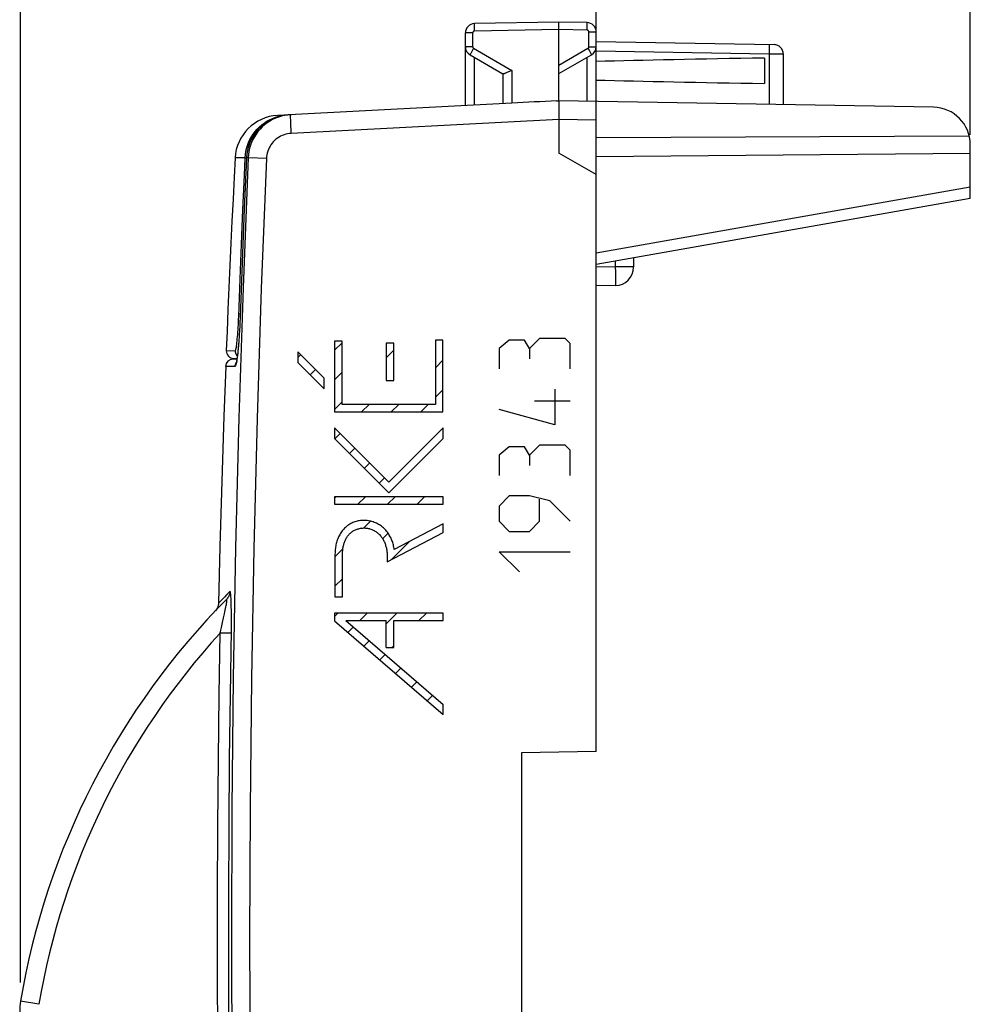
# Model space of a CAD drawing. Units: millimetres. Extents: x -50.1 to 25.6, y -24.5 to 49.2.
# Drawn here: x -50.1 to -24.7, y -1.8 to 24.6 of the extents above; entities that cross this region are included whole.
import ezdxf

# ---------------------------------------------------------------- set-up
doc = ezdxf.new("R2010")
doc.units = ezdxf.units.MM
doc.header["$LTSCALE"] = 30.734
doc.layers.get('0').update_dxf_attribs({"linetype": 'CONTINUOUS'})
for name, color, linetype in [('ASSI', 7, 'CONTINUOUS'), ('CURVE', 7, 'CONTINUOUS'), ('IMPORT_IGES', 7, 'CONTINUOUS'), ('RACCORDO', 7, 'CONTINUOUS')]:
    doc.layers.add(name, color=color, linetype=linetype)
doc.styles.get("Standard").update_dxf_attribs({"font": 'txt', "width": 0.8})
doc.dimstyles.new('DIMSTYLE_1', dxfattribs={"dimtxt": 3, "dimasz": 3, "dimexe": 1.5, "dimexo": 0.5, "dimgap": 0.75, "dimtad": 1, "dimdec": 1, "dimtxsty": 'STANDARD', "dimblk": '_FILLED', "dimblk1": '_FILLED', "dimblk2": '_FILLED', "dimcen": 0.09, "dimadec": 0, "dimazin": 0, "dimtfac": 1, "dimtdec": 1, "dimtofl": 0, "dimtmove": 0, "dimatfit": 3, "dimldrblk": '_FILLED', "dimfxl": 1, "dimtolj": 1, "dimarcsym": 0})

# ---------------------------------------------------------------- blocks, each defined once
blk = doc.blocks.new('_FILLED')
at = {"color": 0, "linetype": 'BYBLOCK'}
blk.add_solid([(0, 0), (-1, 0.3167), (-1, -0.3167)], dxfattribs=at)
blk = doc.blocks.new('*D0')
at = {"color": 7, "linetype": 'CONTINUOUS'}
for p, q in [((-50.072, -1.175), (-50.072, 36.893)), ((-34.679, 20.923), (-34.679, 36.893)), ((-50.072, 35.393), (-42.375, 35.393)), ((-34.679, 35.393), (-42.375, 35.393))]:
    blk.add_line(p, q, dxfattribs=at)
at = {"color": 7, "linetype": 'CONTINUOUS', "xscale": 3, "yscale": 3, "zscale": 3, "rotation": 180}
blk.add_blockref('_FILLED', (-50.072, 35.393), dxfattribs=at)
at = {"color": 7, "linetype": 'CONTINUOUS', "xscale": 3, "yscale": 3, "zscale": 3}
blk.add_blockref('_FILLED', (-34.679, 35.393), dxfattribs=at)
at = {"color": 7, "linetype": 'CONTINUOUS', "insert": (-42.375, 39.143), "char_height": 3, "width": 11.89286, "attachment_point": 2, "line_spacing_factor": 0.9}
blk.add_mtext('15,4', dxfattribs=at)
blk = doc.blocks.new('*D1')
at = {"color": 7, "linetype": 'CONTINUOUS'}
for p, q in [((-50.072, -1.175), (-50.072, 46.893)), ((-24.679, 21.487), (-24.679, 46.893)), ((-50.072, 45.393), (-37.375, 45.393)), ((-24.679, 45.393), (-37.375, 45.393))]:
    blk.add_line(p, q, dxfattribs=at)
at = {"color": 7, "linetype": 'CONTINUOUS', "xscale": 3, "yscale": 3, "zscale": 3, "rotation": 180}
blk.add_blockref('_FILLED', (-50.072, 45.393), dxfattribs=at)
at = {"color": 7, "linetype": 'CONTINUOUS', "xscale": 3, "yscale": 3, "zscale": 3}
blk.add_blockref('_FILLED', (-24.679, 45.393), dxfattribs=at)
at = {"color": 7, "linetype": 'CONTINUOUS', "insert": (-37.375, 49.143), "char_height": 3, "width": 12.85714, "attachment_point": 2, "line_spacing_factor": 0.9}
blk.add_mtext('25,4', dxfattribs=at)

msp = doc.modelspace()

# ---------------------------------------------------------------- linework, layer by layer
at = {"color": 7, "linetype": 'CONTINUOUS'}
for p, q in [((-34.679, 5), (-34.679, 20.423)), ((-34.679, 5), (-36.679, 4.965)), ((-36.679, 4.965), (-36.679, -4.965))]:
    msp.add_line(p, q, dxfattribs=at)
at = {"color": 253, "linetype": 'CONTINUOUS'}
for p, q in [((-44.62, 9.131), (-44.715, 9.03)), ((-44.432, 8.58), (-44.433, 8.722)), ((-44.668, 8.449), (-44.641, 8.572)), ((-44.641, 8.572), (-44.617, 8.683)), ((-44.432, 8.423), (-44.432, 8.58)), ((-44.436, 8.161), (-44.735, 8.166)), ((-44.434, 8.251), (-44.432, 8.423)), ((-49.579, -1.758), (-50.072, -1.675))]:
    msp.add_line(p, q, dxfattribs=at)
at = {"color": 7, "linetype": 'CONTINUOUS'}
for points in [[(-44.334, 20.87), (-44.361, 20.359), (-44.39, 19.769), (-44.419, 19.178), (-44.447, 18.588), (-44.474, 17.997), (-44.5, 17.406), (-44.525, 16.815), (-44.55, 16.225), (-44.57, 15.717)], [(-44.779, 8.964), (-44.78, 8.943), (-44.785, 8.91), (-44.793, 8.877), (-44.805, 8.846), (-44.821, 8.816), (-44.84, 8.789), (-44.861, 8.764)]]:
    msp.add_lwpolyline(points, dxfattribs=at)
at = {"color": 253, "linetype": 'CONTINUOUS'}
for points in [[(-44.472, 9.281), (-44.553, 9.2), (-44.62, 9.131)], [(-44.472, 9.281), (-44.474, 9.256), (-44.477, 9.231), (-44.483, 9.206), (-44.491, 9.182), (-44.5, 9.159), (-44.512, 9.136), (-44.526, 9.115), (-44.541, 9.095), (-44.558, 9.076)], [(-44.433, 8.722), (-44.434, 8.788), (-44.435, 8.85), (-44.436, 8.908), (-44.437, 8.962), (-44.439, 9.012), (-44.441, 9.058), (-44.443, 9.099), (-44.445, 9.137), (-44.448, 9.17), (-44.45, 9.199), (-44.453, 9.224), (-44.456, 9.244), (-44.459, 9.26), (-44.462, 9.272), (-44.465, 9.28), (-44.469, 9.283), (-44.472, 9.281)], [(-44.715, 9.03), (-44.765, 8.978), (-44.776, 8.965), (-44.779, 8.963)], [(-44.617, 8.683), (-44.606, 8.733), (-44.597, 8.78), (-44.588, 8.824), (-44.58, 8.864), (-44.574, 8.901), (-44.568, 8.934), (-44.563, 8.964), (-44.559, 8.991), (-44.556, 9.013), (-44.553, 9.033), (-44.552, 9.049), (-44.552, 9.062), (-44.552, 9.071), (-44.553, 9.076), (-44.555, 9.078), (-44.558, 9.076)], [(-44.735, 8.166), (-44.717, 8.241), (-44.699, 8.314), (-44.668, 8.449)], [(-44.715, -9.205), (-44.752, -6.994), (-44.779, -4.853), (-44.798, -2.783), (-44.805, -0.782), (-44.804, 1.148), (-44.796, 3.008), (-44.782, 4.797), (-44.762, 6.517), (-44.735, 8.166)], [(-44.455, -6.99), (-44.482, -4.85), (-44.498, -2.781), (-44.506, -0.782), (-44.505, 1.147), (-44.497, 3.006), (-44.482, 4.794), (-44.461, 6.513), (-44.434, 8.251)]]:
    msp.add_lwpolyline(points, dxfattribs=at)
at = {"color": 7, "linetype": 'CONTINUOUS'}
for centre, radius, start, end in [((-30.35, -5), 20, 135.2671, 170.4298), ((-48.593, -1.924), 1.5, 170.4298, 215)]:
    msp.add_arc(centre, radius, start, end, dxfattribs=at)
at = {"color": 253, "linetype": 'CONTINUOUS'}
msp.add_arc((-30.35, -5), 19.5, 137.5328, 170.4298, dxfattribs=at)
at = {"layer": 'ASSI', "color": 7, "linetype": 'CONTINUOUS'}
for p, q in [((-35.679, 24.5), (-37.933, 24.461)), ((-35.679, 22.4), (-35.679, 24.5)), ((-34.925, 24.487), (-35.679, 24.5)), ((-34.679, 5), (-34.679, 24.237)), ((-38.179, 22.269), (-38.179, 24.211)), ((-34.679, 23.983), (-29.925, 23.9)), ((-38.054, 23.628), (-37.174, 23.12)), ((-35.679, 23.123), (-34.804, 23.628)), ((-30.179, 23.539), (-30.179, 22.861)), ((-29.679, 23.65), (-29.679, 22.295)), ((-37.179, 23.123), (-37.179, 22.321)), ((-35.738, 22.397), (-35.679, 22.4)), ((-25.662, 22.225), (-35.679, 22.4)), ((-36.933, 22.334), (-42.893, 22.022)), ((-35.681, 22.304), (-35.679, 22.003)), ((-42.846, 22.024), (-42.918, 22.018)), ((-35.679, 22.003), (-35.679, 21)), ((-24.706, 21.456), (-34.679, 21.405)), ((-24.679, 19.787), (-24.679, 21.225)), ((-44.03, 20.89), (-44.03, 20.876)), ((-34.679, 20.423), (-35.679, 21)), ((-24.679, 20.987), (-34.679, 20.9)), ((-24.679, 19.787), (-34.679, 18.024)), ((-44.089, 19.513), (-44.127, 18.551)), ((-44.127, 18.551), (-44.164, 17.588)), ((-33.679, 18.2), (-33.679, 17.955)), ((-44.164, 17.588), (-44.2, 16.608)), ((-34.17, 17.456), (-34.679, 17.447)), ((-44.2, 16.608), (-44.206, 16.477)), ((-44.206, 16.477), (-44.212, 16.351)), ((-44.228, 16.08), (-44.233, 16.009)), ((-44.223, 16.154), (-44.228, 16.08)), ((-44.218, 16.231), (-44.223, 16.154)), ((-44.249, 15.818), (-44.254, 15.761)), ((-44.243, 15.878), (-44.249, 15.818)), ((-44.238, 15.942), (-44.243, 15.878)), ((-44.233, 16.009), (-44.238, 15.942)), ((-44.259, 15.708), (-44.264, 15.659)), ((-44.254, 15.761), (-44.259, 15.708)), ((-44.286, 15.489), (-44.388, 15.489)), ((-34.679, 5), (-36.679, 4.965)), ((-36.679, 4.965), (-36.679, -4.965))]:
    msp.add_line(p, q, dxfattribs=at)
at = {"layer": 'ASSI', "color": 253, "linetype": 'CONTINUOUS'}
for p, q in [((-37.934, 24.312), (-37.935, 24.361)), ((-37.933, 24.261), (-37.934, 24.312)), ((-35.679, 24.3), (-37.933, 24.261)), ((-34.925, 24.287), (-35.679, 24.3)), ((-34.925, 24.287), (-34.924, 24.339)), ((-34.924, 24.339), (-34.923, 24.387)), ((-34.923, 24.387), (-34.923, 24.428)), ((-34.876, 23.844), (-34.876, 24.237)), ((-34.876, 24.237), (-34.679, 24.237)), ((-37.983, 24.211), (-38.179, 24.211)), ((-37.983, 24.211), (-37.983, 23.844)), ((-37.983, 23.844), (-38.179, 23.844)), ((-38.017, 23.696), (-38.035, 23.664)), ((-37.995, 23.735), (-38.017, 23.696)), ((-37.958, 23.801), (-37.995, 23.735)), ((-37.958, 23.801), (-36.933, 23.21)), ((-35.679, 23.352), (-34.901, 23.801)), ((-34.901, 23.801), (-34.863, 23.735)), ((-34.876, 23.844), (-34.679, 23.844)), ((-34.863, 23.735), (-34.841, 23.696)), ((-34.679, 23.733), (-30.058, 23.652)), ((-30.057, 23.717), (-30.058, 23.652)), ((-30.056, 23.777), (-30.057, 23.717)), ((-30.056, 23.829), (-30.056, 23.777)), ((-37.933, 22.282), (-37.933, 23.558)), ((-34.925, 22.387), (-34.925, 23.558)), ((-30.058, 23.652), (-30.058, 22.302)), ((-30.058, 23.652), (-29.679, 23.65)), ((-36.933, 23.21), (-36.933, 22.334)), ((-42.918, 22.018), (-42.93, 22.017)), ((-42.847, 22.022), (-42.846, 22.024)), ((-35.679, 21.9), (-42.833, 21.525)), ((-34.679, 21.883), (-35.679, 21.9)), ((-42.838, 21.629), (-42.843, 21.728)), ((-42.833, 21.525), (-42.838, 21.629)), ((-44.023, 20.96), (-44.03, 20.876)), ((-43.984, 20.877), (-44.03, 20.876)), ((-44.03, 20.876), (-44.03, 20.876)), ((-44.048, 20.476), (-44.05, 20.412)), ((-24.679, 20.091), (-34.679, 18.328)), ((-44.089, 19.513), (-44.089, 19.484)), ((-34.17, 17.955), (-34.679, 17.947)), ((-34.17, 18.114), (-34.17, 17.955)), ((-34.17, 17.955), (-34.168, 17.826)), ((-33.679, 17.955), (-34.17, 17.955)), ((-34.168, 17.826), (-34.167, 17.706)), ((-34.167, 17.706), (-34.167, 17.634)), ((-44.196, 16.699), (-44.197, 16.699)), ((-44.208, 16.434), (-44.207, 16.426)), ((-44.203, 16.516), (-44.206, 16.477)), ((-44.226, 16.116), (-44.227, 16.08)), ((-44.217, 16.249), (-44.218, 16.231)), ((-44.335, 15.298), (-44.586, 15.296)), ((-44.62, 9.131), (-44.715, 9.03)), ((-44.432, 8.58), (-44.433, 8.722)), ((-44.668, 8.449), (-44.641, 8.572)), ((-44.641, 8.572), (-44.617, 8.683)), ((-44.432, 8.423), (-44.432, 8.58)), ((-44.436, 8.161), (-44.735, 8.166)), ((-44.434, 8.251), (-44.432, 8.423)), ((-49.579, -1.758), (-50.072, -1.675))]:
    msp.add_line(p, q, dxfattribs=at)
for points in [[(-34.923, 24.428), (-34.923, 24.445), (-34.923, 24.46), (-34.924, 24.472), (-34.924, 24.48), (-34.924, 24.485), (-34.925, 24.487)], [(-37.933, 24.261), (-37.936, 24.261), (-37.938, 24.26), (-37.941, 24.26), (-37.944, 24.259), (-37.946, 24.259), (-37.949, 24.258), (-37.952, 24.257), (-37.954, 24.256), (-37.957, 24.254), (-37.959, 24.253), (-37.962, 24.251), (-37.964, 24.249), (-37.966, 24.248), (-37.968, 24.245), (-37.97, 24.243), (-37.972, 24.241), (-37.974, 24.239), (-37.976, 24.236), (-37.977, 24.234), (-37.978, 24.231), (-37.979, 24.228), (-37.98, 24.225), (-37.981, 24.222), (-37.982, 24.22), (-37.982, 24.217), (-37.982, 24.214), (-37.983, 24.211)], [(-37.935, 24.361), (-37.935, 24.402), (-37.935, 24.419), (-37.935, 24.434), (-37.934, 24.445), (-37.934, 24.454), (-37.934, 24.459), (-37.933, 24.461)], [(-34.876, 24.237), (-34.876, 24.239), (-34.876, 24.242), (-34.876, 24.245), (-34.877, 24.247), (-34.877, 24.25), (-34.878, 24.253), (-34.879, 24.255), (-34.88, 24.258), (-34.881, 24.26), (-34.883, 24.263), (-34.884, 24.265), (-34.886, 24.268), (-34.888, 24.27), (-34.89, 24.272), (-34.892, 24.274), (-34.895, 24.276), (-34.897, 24.278), (-34.899, 24.279), (-34.902, 24.281), (-34.905, 24.282), (-34.907, 24.283), (-34.91, 24.284), (-34.913, 24.285), (-34.916, 24.286), (-34.919, 24.286), (-34.922, 24.287), (-34.925, 24.287)], [(-37.983, 23.844), (-37.982, 23.838), (-37.981, 23.833), (-37.98, 23.827), (-37.977, 23.822), (-37.974, 23.817), (-37.971, 23.812), (-37.967, 23.808), (-37.962, 23.804), (-37.958, 23.801)], [(-34.901, 23.801), (-34.896, 23.804), (-34.891, 23.808), (-34.887, 23.812), (-34.884, 23.817), (-34.881, 23.822), (-34.879, 23.827), (-34.877, 23.833), (-34.876, 23.838), (-34.876, 23.844)], [(-34.841, 23.696), (-34.823, 23.664), (-34.816, 23.652), (-34.811, 23.641), (-34.807, 23.634), (-34.805, 23.629), (-34.804, 23.628)], [(-30.058, 23.902), (-30.057, 23.9), (-30.057, 23.893), (-30.057, 23.883), (-30.056, 23.868), (-30.056, 23.85), (-30.056, 23.829)], [(-38.035, 23.664), (-38.042, 23.652), (-38.047, 23.641), (-38.051, 23.634), (-38.054, 23.629), (-38.054, 23.628)], [(-42.93, 22.017), (-43.014, 22.004), (-43.096, 21.985), (-43.177, 21.96), (-43.256, 21.929), (-43.332, 21.894), (-43.406, 21.852), (-43.476, 21.806), (-43.544, 21.755), (-43.607, 21.7), (-43.667, 21.64), (-43.722, 21.576), (-43.772, 21.508), (-43.817, 21.437), (-43.858, 21.363), (-43.893, 21.286), (-43.923, 21.208), (-43.947, 21.127), (-43.965, 21.045), (-43.977, 20.961), (-43.984, 20.877)], [(-43.093, 21.994), (-43.142, 21.982), (-43.223, 21.957), (-43.302, 21.927), (-43.378, 21.891), (-43.452, 21.85), (-43.522, 21.804), (-43.589, 21.753), (-43.653, 21.698)], [(-42.843, 21.728), (-42.846, 21.818), (-42.847, 21.859), (-42.848, 21.896), (-42.849, 21.929), (-42.849, 21.957), (-42.849, 21.981), (-42.849, 22), (-42.848, 22.013), (-42.847, 22.022)], [(-43.767, 21.574), (-43.818, 21.507), (-43.863, 21.436), (-43.904, 21.362), (-43.939, 21.285), (-43.968, 21.206), (-43.992, 21.126), (-44.011, 21.044), (-44.023, 20.96)], [(-42.833, 21.525), (-42.882, 21.521), (-42.931, 21.513), (-42.979, 21.502), (-43.026, 21.488), (-43.072, 21.47), (-43.117, 21.449), (-43.16, 21.425), (-43.202, 21.398), (-43.241, 21.368), (-43.278, 21.336), (-43.313, 21.301), (-43.345, 21.263), (-43.375, 21.224), (-43.401, 21.182), (-43.425, 21.139), (-43.445, 21.094), (-43.463, 21.048), (-43.477, 21.001), (-43.487, 20.953), (-43.495, 20.905), (-43.499, 20.856)], [(-43.984, 20.877), (-44.121, 17.4), (-44.233, 13.922), (-44.321, 10.442), (-44.383, 6.962), (-44.42, 3.481), (-44.433, 0), (-44.42, -3.481), (-44.383, -6.962), (-44.321, -10.442), (-44.233, -13.922), (-44.121, -17.4), (-43.984, -20.877)], [(-43.499, 20.856), (-43.968, 20.876), (-43.978, 20.877), (-43.984, 20.877)], [(-43.499, 20.856), (-43.636, 17.382), (-43.748, 13.907), (-43.835, 10.432), (-43.898, 6.955), (-43.935, 3.477), (-43.948, 0), (-43.935, -3.477), (-43.898, -6.955), (-43.835, -10.432), (-43.748, -13.907), (-43.636, -17.382), (-43.499, -20.856)], [(-34.167, 17.634), (-34.167, 17.573), (-34.167, 17.546), (-34.167, 17.523), (-34.167, 17.502), (-34.168, 17.486), (-34.168, 17.473), (-34.169, 17.463), (-34.17, 17.457), (-34.17, 17.456)], [(-44.221, 16.192), (-44.222, 16.163), (-44.223, 16.154)], [(-44.239, 15.921), (-44.245, 15.847), (-44.252, 15.776), (-44.258, 15.709), (-44.265, 15.646), (-44.271, 15.588), (-44.278, 15.534), (-44.285, 15.486), (-44.292, 15.443)], [(-44.292, 15.443), (-44.298, 15.405), (-44.305, 15.372), (-44.311, 15.346), (-44.318, 15.325), (-44.324, 15.31), (-44.33, 15.301), (-44.335, 15.298)], [(-44.335, 15.298), (-44.333, 15.323), (-44.327, 15.348), (-44.318, 15.372), (-44.307, 15.394), (-44.303, 15.4)], [(-44.472, 9.281), (-44.553, 9.2), (-44.62, 9.131)], [(-44.472, 9.281), (-44.474, 9.256), (-44.477, 9.231), (-44.483, 9.206), (-44.491, 9.182), (-44.5, 9.159), (-44.512, 9.136), (-44.526, 9.115), (-44.541, 9.095), (-44.558, 9.076)], [(-44.433, 8.722), (-44.434, 8.788), (-44.435, 8.85), (-44.436, 8.908), (-44.437, 8.962), (-44.439, 9.012), (-44.441, 9.058), (-44.443, 9.099), (-44.445, 9.137), (-44.448, 9.17), (-44.45, 9.199), (-44.453, 9.224), (-44.456, 9.244), (-44.459, 9.26), (-44.462, 9.272), (-44.465, 9.28), (-44.469, 9.283), (-44.472, 9.281)], [(-44.715, 9.03), (-44.765, 8.978), (-44.776, 8.965), (-44.779, 8.963)], [(-44.617, 8.683), (-44.606, 8.733), (-44.597, 8.78), (-44.588, 8.824), (-44.58, 8.864), (-44.574, 8.901), (-44.568, 8.934), (-44.563, 8.964), (-44.559, 8.991), (-44.556, 9.013), (-44.553, 9.033), (-44.552, 9.049), (-44.552, 9.062), (-44.552, 9.071), (-44.553, 9.076), (-44.555, 9.078), (-44.558, 9.076)], [(-44.735, 8.166), (-44.717, 8.241), (-44.699, 8.314), (-44.668, 8.449)], [(-44.715, -9.205), (-44.752, -6.994), (-44.779, -4.853), (-44.798, -2.783), (-44.805, -0.782), (-44.804, 1.148), (-44.796, 3.008), (-44.782, 4.797), (-44.762, 6.517), (-44.735, 8.166)], [(-44.455, -6.99), (-44.482, -4.85), (-44.498, -2.781), (-44.506, -0.782), (-44.505, 1.147), (-44.497, 3.006), (-44.482, 4.794), (-44.461, 6.513), (-44.434, 8.251)]]:
    msp.add_lwpolyline(points, dxfattribs=at)
at = {"layer": 'ASSI', "color": 7, "linetype": 'CONTINUOUS'}
for points in [[(-37.002, 23.178), (-37.024, 23.169), (-37.045, 23.159), (-37.066, 23.151), (-37.084, 23.143), (-37.102, 23.136), (-37.118, 23.13), (-37.132, 23.125), (-37.144, 23.122), (-37.155, 23.119), (-37.163, 23.118), (-37.17, 23.118), (-37.174, 23.12)], [(-36.933, 23.21), (-36.957, 23.199), (-37.002, 23.178)], [(-35.679, 22.4), (-35.68, 22.397), (-35.68, 22.389), (-35.68, 22.376), (-35.681, 22.357), (-35.681, 22.304)], [(-43.093, 21.994), (-43.171, 21.974), (-43.258, 21.945), (-43.343, 21.909), (-43.425, 21.866), (-43.503, 21.818), (-43.577, 21.763), (-43.647, 21.703), (-43.713, 21.638), (-43.773, 21.568), (-43.827, 21.493), (-43.875, 21.415), (-43.918, 21.333), (-43.954, 21.248), (-43.983, 21.161), (-44.005, 21.072), (-44.021, 20.982), (-44.03, 20.89)], [(-42.893, 22.022), (-42.977, 22.015), (-43.06, 22.001), (-43.093, 21.994)], [(-44.03, 20.876), (-44.048, 20.476), (-44.089, 19.513)], [(-44.212, 16.351), (-44.216, 16.27), (-44.218, 16.231)], [(-44.264, 15.659), (-44.269, 15.614), (-44.272, 15.593), (-44.275, 15.572), (-44.277, 15.553), (-44.279, 15.535), (-44.282, 15.517), (-44.284, 15.501), (-44.287, 15.485), (-44.289, 15.471), (-44.291, 15.457), (-44.293, 15.445), (-44.296, 15.434), (-44.298, 15.423), (-44.299, 15.414), (-44.301, 15.406), (-44.303, 15.399), (-44.304, 15.393), (-44.306, 15.388), (-44.306, 15.385), (-44.307, 15.384)], [(-44.586, 15.296), (-44.635, 13.97), (-44.742, 10.478), (-44.779, 8.964)], [(-44.779, 8.964), (-44.78, 8.943), (-44.785, 8.91), (-44.793, 8.877), (-44.805, 8.846), (-44.821, 8.816), (-44.84, 8.789), (-44.861, 8.764)]]:
    msp.add_lwpolyline(points, dxfattribs=at)
for centre, radius, start, end in [((-34.929, 24.237), 0.25, 0, 89), ((-37.929, 24.211), 0.25, 91, 180), ((-37.929, 23.844), 0.25, 179.9954, 239.9806), ((-34.929, 23.844), 0.25, 299.9955, 359.9801), ((-29.929, 23.65), 0.25, 0.0001, 89), ((-25.679, 21.225), 1, 0, 89), ((-34.179, 17.955), 0.5, 271, 360), ((-44.387, 15.289), 0.2, 90.5, 177.8084), ((-30.35, -5), 20, 135.2671, 170.4298), ((-48.593, -1.924), 1.5, 170.4298, 215)]:
    msp.add_arc(centre, radius, start, end, dxfattribs=at)
at = {"layer": 'ASSI', "color": 253, "linetype": 'CONTINUOUS'}
msp.add_arc((-30.35, -5), 19.5, 137.5328, 170.4298, dxfattribs=at)
at = {"layer": 'ASSI', "color": 7, "linetype": 'CONTINUOUS'}
for centre, major_axis, ratio, start_param, end_param in [((-12.531, 23.2), (26.33, 0), 0.017368, 2.305328, 2.570193), ((-12.531, 23.2), (26.33, 0), 0.017368, -2.570193, -2.305328), ((-35.659, 21.9), (57.288, 3.002), 0.008716, 1.57171, 1.59258)]:
    msp.add_ellipse(centre, major_axis=major_axis, ratio=ratio, start_param=start_param, end_param=end_param, dxfattribs=at)
at = {"layer": 'CURVE', "color": 253, "linetype": 'CONTINUOUS'}
for p, q in [((-41.675, 15.975), (-41.675, 14.079)), ((-41.474, 15.975), (-41.675, 15.975)), ((-41.474, 14.281), (-41.474, 15.975)), ((-40.294, 15.92), (-40.294, 14.92)), ((-40.093, 15.92), (-40.294, 15.92)), ((-40.093, 14.92), (-40.093, 15.92)), ((-38.981, 16), (-38.981, 14.281)), ((-38.779, 16), (-38.981, 16)), ((-38.779, 14.079), (-38.779, 16)), ((-37.007, 15.998), (-37.278, 15.771)), ((-36.6, 15.998), (-37.007, 15.998)), ((-36.464, 15.771), (-36.6, 15.998)), ((-36.193, 16.043), (-36.464, 15.771)), ((-35.514, 16.043), (-36.193, 16.043)), ((-35.379, 15.907), (-35.514, 16.043)), ((-35.379, 15.229), (-35.379, 15.907)), ((-42.657, 15.683), (-42.657, 15.398)), ((-41.957, 14.983), (-42.657, 15.683)), ((-37.278, 15.771), (-37.278, 15.229)), ((-36.464, 15.771), (-36.464, 15.5)), ((-42.657, 15.398), (-41.957, 14.698)), ((-41.957, 14.698), (-41.957, 14.983)), ((-40.294, 14.92), (-40.093, 14.92)), ((-35.786, 14.686), (-35.786, 13.736)), ((-38.981, 14.281), (-41.474, 14.281)), ((-35.379, 14.369), (-36.328, 14.369)), ((-41.675, 14.079), (-38.779, 14.079)), ((-35.786, 13.736), (-37.278, 14.143)), ((-41.679, 13.658), (-41.679, 13.373)), ((-40.224, 12.202), (-41.679, 13.658)), ((-38.772, 13.654), (-40.224, 12.202)), ((-38.772, 13.369), (-38.772, 13.654)), ((-41.679, 13.373), (-40.224, 11.917)), ((-40.224, 11.917), (-38.772, 13.369)), ((-36.193, 13.193), (-36.464, 12.921)), ((-35.514, 13.193), (-36.193, 13.193)), ((-35.379, 13.057), (-35.514, 13.193)), ((-37.007, 13.148), (-37.278, 12.921)), ((-37.278, 12.921), (-37.278, 12.379)), ((-36.6, 13.148), (-37.007, 13.148)), ((-36.464, 12.921), (-36.6, 13.148)), ((-36.464, 12.921), (-36.464, 12.65)), ((-35.379, 12.379), (-35.379, 13.057)), ((-41.673, 11.812), (-41.673, 11.611)), ((-38.772, 11.812), (-41.673, 11.812)), ((-41.673, 11.611), (-38.772, 11.611)), ((-38.772, 11.611), (-38.772, 11.812)), ((-37.007, 11.836), (-37.278, 11.564)), ((-36.464, 11.836), (-37.007, 11.836)), ((-35.921, 11.7), (-36.464, 11.836)), ((-36.193, 11.157), (-36.193, 11.745)), ((-35.379, 11.157), (-35.921, 11.7)), ((-37.278, 11.564), (-37.278, 11.157)), ((-38.772, 11.086), (-40.079, 10.4)), ((-38.772, 10.858), (-38.772, 11.086)), ((-37.278, 11.157), (-37.007, 10.886)), ((-36.464, 10.886), (-36.193, 11.157)), ((-40.271, 10.072), (-38.772, 10.858)), ((-37.007, 10.886), (-36.464, 10.886)), ((-41.664, 10.277), (-41.664, 9.132)), ((-41.462, 9.132), (-41.462, 10.277)), ((-36.735, 9.8), (-37.278, 10.343)), ((-37.278, 10.343), (-35.379, 10.343)), ((-40.271, 10.238), (-40.271, 10.072)), ((-41.664, 9.132), (-41.462, 9.132)), ((-41.679, 8.7), (-41.679, 8.493)), ((-38.772, 8.7), (-41.679, 8.7)), ((-38.772, 8.499), (-38.772, 8.7)), ((-41.679, 8.493), (-38.772, 5.987)), ((-41.377, 8.499), (-38.772, 6.253)), ((-41.377, 8.499), (-40.294, 8.499)), ((-40.294, 7.778), (-40.294, 8.499)), ((-40.092, 7.778), (-40.092, 8.499)), ((-40.092, 8.499), (-38.772, 8.499)), ((-40.294, 7.778), (-40.092, 7.778)), ((-38.772, 5.987), (-38.772, 6.253))]:
    msp.add_line(p, q, dxfattribs=at)
at = {"layer": 'CURVE', "color": 7, "linetype": 'CONTINUOUS'}
for p, q in [((-41.675, 15.727), (-41.474, 15.929)), ((-42.657, 15.535), (-42.584, 15.609)), ((-40.294, 15.529), (-40.093, 15.729)), ((-38.981, 15.261), (-38.779, 15.462)), ((-42.331, 15.072), (-42.188, 15.214)), ((-41.675, 14.937), (-41.474, 15.138)), ((-40.112, 14.92), (-40.093, 14.939)), ((-38.981, 14.471), (-38.779, 14.672)), ((-41.675, 14.147), (-41.474, 14.348)), ((-40.952, 14.079), (-40.751, 14.281)), ((-40.162, 14.079), (-39.96, 14.281)), ((-39.372, 14.079), (-39.17, 14.281)), ((-41.669, 13.363), (-41.527, 13.505)), ((-41.274, 12.967), (-41.131, 13.11)), ((-40.879, 12.572), (-40.736, 12.715)), ((-40.484, 12.177), (-40.341, 12.32)), ((-41.673, 11.778), (-41.639, 11.812)), ((-41.05, 11.611), (-40.849, 11.812)), ((-40.26, 11.611), (-40.058, 11.812)), ((-39.47, 11.611), (-39.268, 11.812)), ((-40.894, 10.977), (-40.714, 11.157)), ((-40.391, 10.69), (-40.244, 10.837)), ((-40.161, 10.129), (-39.682, 10.608)), ((-41.664, 10.207), (-41.453, 10.418)), ((-41.664, 9.417), (-41.462, 9.618)), ((-41.679, 8.611), (-41.59, 8.7)), ((-41.001, 8.499), (-40.8, 8.7)), ((-40.294, 8.416), (-40.009, 8.7)), ((-39.421, 8.499), (-39.219, 8.7)), ((-41.318, 8.182), (-41.175, 8.325)), ((-40.894, 7.816), (-40.751, 7.959)), ((-40.142, 7.778), (-40.092, 7.827)), ((-40.469, 7.45), (-40.326, 7.593)), ((-40.045, 7.084), (-39.902, 7.227)), ((-39.62, 6.718), (-39.478, 6.861)), ((-39.196, 6.352), (-39.053, 6.495))]:
    msp.add_line(p, q, dxfattribs=at)
at = {"layer": 'CURVE', "color": 253, "linetype": 'CONTINUOUS'}
for points in [[(-40.079, 10.4), (-40.083, 10.431), (-40.089, 10.461), (-40.095, 10.492), (-40.102, 10.523), (-40.111, 10.553), (-40.12, 10.584), (-40.13, 10.614), (-40.141, 10.643), (-40.153, 10.673), (-40.166, 10.702), (-40.18, 10.731), (-40.195, 10.759), (-40.211, 10.786), (-40.228, 10.813), (-40.245, 10.84), (-40.264, 10.865), (-40.284, 10.89), (-40.304, 10.914), (-40.325, 10.938), (-40.348, 10.96), (-40.371, 10.981), (-40.395, 11.002), (-40.42, 11.021), (-40.446, 11.04), (-40.472, 11.057), (-40.5, 11.073), (-40.528, 11.088), (-40.556, 11.102), (-40.585, 11.115), (-40.615, 11.127), (-40.645, 11.138), (-40.675, 11.147), (-40.705, 11.155), (-40.736, 11.162), (-40.767, 11.168), (-40.799, 11.173), (-40.83, 11.176), (-40.861, 11.178), (-40.893, 11.179), (-40.923, 11.178), (-40.953, 11.176), (-40.983, 11.173), (-41.013, 11.169), (-41.042, 11.164), (-41.072, 11.157), (-41.101, 11.15), (-41.129, 11.141), (-41.158, 11.131), (-41.186, 11.12), (-41.213, 11.107), (-41.239, 11.094), (-41.265, 11.079), (-41.291, 11.064), (-41.316, 11.047), (-41.34, 11.03), (-41.363, 11.011), (-41.386, 10.991), (-41.408, 10.971), (-41.428, 10.949), (-41.449, 10.926), (-41.469, 10.902), (-41.488, 10.877), (-41.505, 10.851), (-41.522, 10.824), (-41.538, 10.797), (-41.553, 10.769), (-41.566, 10.74), (-41.579, 10.711), (-41.591, 10.682), (-41.602, 10.652), (-41.612, 10.621), (-41.621, 10.591), (-41.629, 10.56), (-41.637, 10.528), (-41.643, 10.497), (-41.649, 10.465), (-41.653, 10.434), (-41.657, 10.402), (-41.66, 10.371), (-41.662, 10.339), (-41.663, 10.308), (-41.664, 10.277)], [(-41.462, 10.277), (-41.462, 10.3), (-41.461, 10.322), (-41.46, 10.345), (-41.458, 10.368), (-41.456, 10.391), (-41.453, 10.415), (-41.45, 10.438), (-41.446, 10.461), (-41.442, 10.484), (-41.437, 10.507), (-41.431, 10.529), (-41.425, 10.552), (-41.418, 10.574), (-41.41, 10.596), (-41.402, 10.618), (-41.393, 10.639), (-41.384, 10.66), (-41.374, 10.681), (-41.363, 10.701), (-41.351, 10.721), (-41.339, 10.74), (-41.326, 10.759), (-41.312, 10.777), (-41.297, 10.794), (-41.282, 10.811), (-41.266, 10.827), (-41.249, 10.842), (-41.232, 10.857), (-41.214, 10.87), (-41.195, 10.883), (-41.176, 10.896), (-41.156, 10.907), (-41.136, 10.918), (-41.115, 10.928), (-41.094, 10.937), (-41.072, 10.945), (-41.051, 10.952), (-41.029, 10.958), (-41.006, 10.964), (-40.984, 10.968), (-40.961, 10.972), (-40.939, 10.975), (-40.916, 10.976), (-40.893, 10.977), (-40.869, 10.977), (-40.845, 10.975), (-40.821, 10.973), (-40.798, 10.969), (-40.774, 10.965), (-40.751, 10.959), (-40.728, 10.952), (-40.705, 10.945), (-40.682, 10.936), (-40.66, 10.927), (-40.639, 10.917), (-40.617, 10.906), (-40.596, 10.894), (-40.576, 10.881), (-40.556, 10.868), (-40.537, 10.854), (-40.518, 10.839), (-40.5, 10.823), (-40.482, 10.807), (-40.466, 10.79), (-40.449, 10.771), (-40.433, 10.752), (-40.418, 10.732), (-40.404, 10.712), (-40.39, 10.691), (-40.378, 10.67), (-40.366, 10.648), (-40.354, 10.626), (-40.344, 10.603), (-40.334, 10.58), (-40.325, 10.556), (-40.317, 10.533), (-40.309, 10.509), (-40.302, 10.485), (-40.296, 10.46), (-40.291, 10.436), (-40.286, 10.411), (-40.282, 10.386), (-40.278, 10.362), (-40.276, 10.337), (-40.273, 10.312), (-40.272, 10.287), (-40.271, 10.263), (-40.271, 10.238)]]:
    msp.add_lwpolyline(points, dxfattribs=at)
at = {"layer": 'IMPORT_IGES', "color": 7, "linetype": 'CONTINUOUS'}
for p, q in [((-41.675, 15.975), (-41.675, 14.079)), ((-41.474, 15.975), (-41.675, 15.975)), ((-41.474, 14.281), (-41.474, 15.975)), ((-40.294, 15.92), (-40.294, 14.92)), ((-40.093, 15.92), (-40.294, 15.92)), ((-40.093, 14.92), (-40.093, 15.92)), ((-38.981, 16), (-38.981, 14.281)), ((-38.779, 16), (-38.981, 16)), ((-38.779, 14.079), (-38.779, 16)), ((-42.657, 15.683), (-42.657, 15.398)), ((-41.957, 14.983), (-42.657, 15.683)), ((-42.657, 15.398), (-41.957, 14.698)), ((-41.957, 14.698), (-41.957, 14.983)), ((-40.294, 14.92), (-40.093, 14.92)), ((-38.981, 14.281), (-41.474, 14.281)), ((-41.675, 14.079), (-38.779, 14.079)), ((-41.679, 13.658), (-41.679, 13.373)), ((-40.224, 12.202), (-41.679, 13.658)), ((-38.772, 13.654), (-40.224, 12.202)), ((-38.772, 13.369), (-38.772, 13.654)), ((-41.679, 13.373), (-40.224, 11.917)), ((-40.224, 11.917), (-38.772, 13.369)), ((-41.673, 11.812), (-41.673, 11.611)), ((-38.772, 11.812), (-41.673, 11.812)), ((-41.673, 11.611), (-38.772, 11.611)), ((-38.772, 11.611), (-38.772, 11.812)), ((-38.772, 11.086), (-40.079, 10.4)), ((-38.772, 10.858), (-38.772, 11.086)), ((-40.271, 10.072), (-38.772, 10.858)), ((-41.664, 10.277), (-41.664, 9.132)), ((-41.462, 9.132), (-41.462, 10.277)), ((-40.271, 10.238), (-40.271, 10.072)), ((-41.664, 9.132), (-41.462, 9.132)), ((-41.679, 8.7), (-41.679, 8.493)), ((-38.772, 8.7), (-41.679, 8.7)), ((-38.772, 8.499), (-38.772, 8.7)), ((-41.679, 8.493), (-38.772, 5.987)), ((-41.377, 8.499), (-38.772, 6.253)), ((-41.377, 8.499), (-40.294, 8.499)), ((-40.294, 7.778), (-40.294, 8.499)), ((-40.092, 7.778), (-40.092, 8.499)), ((-40.092, 8.499), (-38.772, 8.499)), ((-40.294, 7.778), (-40.092, 7.778)), ((-38.772, 5.987), (-38.772, 6.253))]:
    msp.add_line(p, q, dxfattribs=at)
for points in [[(-40.079, 10.4), (-40.083, 10.431), (-40.089, 10.461), (-40.095, 10.492), (-40.102, 10.523), (-40.111, 10.553), (-40.12, 10.584), (-40.13, 10.614), (-40.141, 10.643), (-40.153, 10.673), (-40.166, 10.702), (-40.18, 10.731), (-40.195, 10.759), (-40.211, 10.786), (-40.228, 10.813), (-40.245, 10.84), (-40.264, 10.865), (-40.284, 10.89), (-40.304, 10.914), (-40.325, 10.938), (-40.348, 10.96), (-40.371, 10.981), (-40.395, 11.002), (-40.42, 11.021), (-40.446, 11.04), (-40.472, 11.057), (-40.5, 11.073), (-40.528, 11.088), (-40.556, 11.102), (-40.585, 11.115), (-40.615, 11.127), (-40.645, 11.138), (-40.675, 11.147), (-40.705, 11.155), (-40.736, 11.162), (-40.767, 11.168), (-40.799, 11.173), (-40.83, 11.176), (-40.861, 11.178), (-40.893, 11.179), (-40.923, 11.178), (-40.953, 11.176), (-40.983, 11.173), (-41.013, 11.169), (-41.042, 11.164), (-41.072, 11.157), (-41.101, 11.15), (-41.129, 11.141), (-41.158, 11.131), (-41.186, 11.12), (-41.213, 11.107), (-41.239, 11.094), (-41.265, 11.079), (-41.291, 11.064), (-41.316, 11.047), (-41.34, 11.03), (-41.363, 11.011), (-41.386, 10.991), (-41.408, 10.971), (-41.428, 10.949), (-41.449, 10.926), (-41.469, 10.902), (-41.488, 10.877), (-41.505, 10.851), (-41.522, 10.824), (-41.538, 10.797), (-41.553, 10.769), (-41.566, 10.74), (-41.579, 10.711), (-41.591, 10.682), (-41.602, 10.652), (-41.612, 10.621), (-41.621, 10.591), (-41.629, 10.56), (-41.637, 10.528), (-41.643, 10.497), (-41.649, 10.465), (-41.653, 10.434), (-41.657, 10.402), (-41.66, 10.371), (-41.662, 10.339), (-41.663, 10.308), (-41.664, 10.277)], [(-41.462, 10.277), (-41.462, 10.3), (-41.461, 10.322), (-41.46, 10.345), (-41.458, 10.368), (-41.456, 10.391), (-41.453, 10.415), (-41.45, 10.438), (-41.446, 10.461), (-41.442, 10.484), (-41.437, 10.507), (-41.431, 10.529), (-41.425, 10.552), (-41.418, 10.574), (-41.41, 10.596), (-41.402, 10.618), (-41.393, 10.639), (-41.384, 10.66), (-41.374, 10.681), (-41.363, 10.701), (-41.351, 10.721), (-41.339, 10.74), (-41.326, 10.759), (-41.312, 10.777), (-41.297, 10.794), (-41.282, 10.811), (-41.266, 10.827), (-41.249, 10.842), (-41.232, 10.857), (-41.214, 10.87), (-41.195, 10.883), (-41.176, 10.896), (-41.156, 10.907), (-41.136, 10.918), (-41.115, 10.928), (-41.094, 10.937), (-41.072, 10.945), (-41.051, 10.952), (-41.029, 10.958), (-41.006, 10.964), (-40.984, 10.968), (-40.961, 10.972), (-40.939, 10.975), (-40.916, 10.976), (-40.893, 10.977), (-40.869, 10.977), (-40.845, 10.975), (-40.821, 10.973), (-40.798, 10.969), (-40.774, 10.965), (-40.751, 10.959), (-40.728, 10.952), (-40.705, 10.945), (-40.682, 10.936), (-40.66, 10.927), (-40.639, 10.917), (-40.617, 10.906), (-40.596, 10.894), (-40.576, 10.881), (-40.556, 10.868), (-40.537, 10.854), (-40.518, 10.839), (-40.5, 10.823), (-40.482, 10.807), (-40.466, 10.79), (-40.449, 10.771), (-40.433, 10.752), (-40.418, 10.732), (-40.404, 10.712), (-40.39, 10.691), (-40.378, 10.67), (-40.366, 10.648), (-40.354, 10.626), (-40.344, 10.603), (-40.334, 10.58), (-40.325, 10.556), (-40.317, 10.533), (-40.309, 10.509), (-40.302, 10.485), (-40.296, 10.46), (-40.291, 10.436), (-40.286, 10.411), (-40.282, 10.386), (-40.278, 10.362), (-40.276, 10.337), (-40.273, 10.312), (-40.272, 10.287), (-40.271, 10.263), (-40.271, 10.238)]]:
    msp.add_lwpolyline(points, dxfattribs=at)
at = {"layer": 'RACCORDO', "color": 7, "linetype": 'CONTINUOUS'}
for p, q in [((-42.846, 22.024), (-43.199, 22.006)), ((-43.129, 21.992), (-43.094, 22)), ((-43.094, 22), (-43.01, 22.013)), ((-43.01, 22.013), (-42.926, 22.02)), ((-44.03, 20.89), (-44.03, 20.876)), ((-24.679, 19.787), (-24.679, 20.987)), ((-24.679, 19.787), (-34.679, 18.024)), ((-44.089, 19.513), (-44.127, 18.551)), ((-44.127, 18.551), (-44.164, 17.588)), ((-33.679, 18.2), (-33.679, 17.955)), ((-44.164, 17.588), (-44.2, 16.608)), ((-34.17, 17.456), (-34.679, 17.447)), ((-44.2, 16.608), (-44.206, 16.477)), ((-44.206, 16.477), (-44.212, 16.351)), ((-44.228, 16.08), (-44.233, 16.009)), ((-44.223, 16.154), (-44.228, 16.08)), ((-44.218, 16.231), (-44.223, 16.154)), ((-44.249, 15.818), (-44.254, 15.761)), ((-44.243, 15.878), (-44.249, 15.818)), ((-44.238, 15.942), (-44.243, 15.878)), ((-44.233, 16.009), (-44.238, 15.942)), ((-44.259, 15.708), (-44.264, 15.659)), ((-44.254, 15.761), (-44.259, 15.708)), ((-44.286, 15.489), (-44.388, 15.489)), ((-44.372, 15.509), (-44.283, 15.508))]:
    msp.add_line(p, q, dxfattribs=at)
at = {"layer": 'RACCORDO', "color": 253, "linetype": 'CONTINUOUS'}
for p, q in [((-43.176, 21.981), (-43.129, 21.992)), ((-42.926, 22.02), (-42.926, 22.019)), ((-44.064, 20.876), (-44.334, 20.87)), ((-44.064, 20.876), (-44.057, 20.96)), ((-44.064, 20.876), (-44.03, 20.874)), ((-44.023, 20.96), (-44.03, 20.876)), ((-43.984, 20.877), (-44.03, 20.876)), ((-44.03, 20.876), (-44.03, 20.876)), ((-44.048, 20.476), (-44.05, 20.412)), ((-24.679, 20.091), (-34.679, 18.328)), ((-44.163, 18.56), (-44.125, 19.486)), ((-44.089, 19.513), (-44.089, 19.484)), ((-44.199, 17.634), (-44.163, 18.56)), ((-34.17, 17.955), (-34.679, 17.947)), ((-34.17, 18.114), (-34.17, 17.955)), ((-34.17, 17.955), (-34.168, 17.826)), ((-33.679, 17.955), (-34.17, 17.955)), ((-34.168, 17.826), (-34.167, 17.706)), ((-34.167, 17.706), (-34.167, 17.634)), ((-44.236, 16.632), (-44.199, 17.634)), ((-44.233, 16.707), (-44.196, 16.706)), ((-44.196, 16.699), (-44.197, 16.699)), ((-44.208, 16.434), (-44.207, 16.426)), ((-44.203, 16.516), (-44.206, 16.477)), ((-44.226, 16.116), (-44.227, 16.08)), ((-44.217, 16.249), (-44.218, 16.231)), ((-44.57, 15.717), (-44.33, 15.714)), ((-44.335, 15.298), (-44.586, 15.296))]:
    msp.add_line(p, q, dxfattribs=at)
for points in [[(-44.057, 20.96), (-44.045, 21.043), (-44.026, 21.125), (-44.002, 21.205), (-43.973, 21.284), (-43.937, 21.361), (-43.897, 21.434), (-43.851, 21.505), (-43.801, 21.573), (-43.746, 21.636), (-43.687, 21.696), (-43.623, 21.752), (-43.556, 21.803), (-43.485, 21.849), (-43.412, 21.89), (-43.335, 21.925), (-43.257, 21.956), (-43.176, 21.981)], [(-43.093, 21.994), (-43.142, 21.982), (-43.223, 21.957), (-43.302, 21.927), (-43.378, 21.891), (-43.452, 21.85), (-43.522, 21.804), (-43.589, 21.753), (-43.653, 21.698)], [(-43.767, 21.574), (-43.818, 21.507), (-43.863, 21.436), (-43.904, 21.362), (-43.939, 21.285), (-43.968, 21.206), (-43.992, 21.126), (-44.011, 21.044), (-44.023, 20.96)], [(-44.125, 19.486), (-44.085, 20.413), (-44.064, 20.876)], [(-34.167, 17.634), (-34.167, 17.573), (-34.167, 17.546), (-34.167, 17.523), (-34.167, 17.502), (-34.168, 17.486), (-34.168, 17.473), (-34.169, 17.463), (-34.17, 17.457), (-34.17, 17.456)], [(-44.33, 15.714), (-44.326, 15.716), (-44.321, 15.725), (-44.316, 15.738), (-44.311, 15.758), (-44.306, 15.782), (-44.301, 15.812), (-44.296, 15.846), (-44.29, 15.886), (-44.285, 15.93), (-44.28, 15.979), (-44.275, 16.031), (-44.269, 16.088), (-44.265, 16.147), (-44.26, 16.211), (-44.255, 16.276), (-44.251, 16.344), (-44.247, 16.414), (-44.243, 16.486), (-44.24, 16.559), (-44.236, 16.632)], [(-44.221, 16.192), (-44.222, 16.163), (-44.223, 16.154)], [(-44.239, 15.921), (-44.245, 15.847), (-44.252, 15.776), (-44.258, 15.709), (-44.265, 15.646), (-44.271, 15.588), (-44.278, 15.534), (-44.285, 15.486), (-44.292, 15.443)], [(-44.33, 15.714), (-44.33, 15.687), (-44.325, 15.661), (-44.317, 15.635), (-44.306, 15.611), (-44.292, 15.589), (-44.275, 15.568), (-44.275, 15.568)], [(-44.292, 15.443), (-44.298, 15.405), (-44.305, 15.372), (-44.311, 15.346), (-44.318, 15.325), (-44.324, 15.31), (-44.33, 15.301), (-44.335, 15.298)], [(-44.335, 15.298), (-44.333, 15.323), (-44.327, 15.348), (-44.318, 15.372), (-44.307, 15.394), (-44.303, 15.4)]]:
    msp.add_lwpolyline(points, dxfattribs=at)
at = {"layer": 'RACCORDO', "color": 7, "linetype": 'CONTINUOUS'}
for points in [[(-43.093, 21.994), (-43.171, 21.974), (-43.258, 21.945), (-43.343, 21.909), (-43.425, 21.866), (-43.503, 21.818), (-43.577, 21.763), (-43.647, 21.703), (-43.713, 21.638), (-43.773, 21.568), (-43.827, 21.493), (-43.875, 21.415), (-43.918, 21.333), (-43.954, 21.248), (-43.983, 21.161), (-44.005, 21.072), (-44.021, 20.982), (-44.03, 20.89)], [(-42.893, 22.022), (-42.977, 22.015), (-43.06, 22.001), (-43.093, 21.994)], [(-44.03, 20.876), (-44.048, 20.476), (-44.089, 19.513)], [(-44.212, 16.351), (-44.216, 16.27), (-44.218, 16.231)], [(-44.264, 15.659), (-44.269, 15.614), (-44.272, 15.593), (-44.275, 15.572), (-44.277, 15.553), (-44.279, 15.535), (-44.282, 15.517), (-44.284, 15.501), (-44.287, 15.485), (-44.289, 15.471), (-44.291, 15.457), (-44.293, 15.445), (-44.296, 15.434), (-44.298, 15.423), (-44.299, 15.414), (-44.301, 15.406), (-44.303, 15.399), (-44.304, 15.393), (-44.306, 15.388), (-44.306, 15.385), (-44.307, 15.384)]]:
    msp.add_lwpolyline(points, dxfattribs=at)
for centre, radius, start, end in [((-43.136, 20.808), 1.2, 93, 177.0092), ((-34.179, 17.955), 0.5, 271, 360), ((-44.37, 15.709), 0.2, 177.7481, 269.5), ((-44.387, 15.289), 0.2, 90.5, 177.8084)]:
    msp.add_arc(centre, radius, start, end, dxfattribs=at)

# ---------------------------------------------------------------- dimensions: what is measured, and where the dimension line sits
at = {"color": 7, "linetype": 'CONTINUOUS'}
dim = msp.add_linear_dim(base=(-24.679, 45.393), p1=(-50.072, -1.675), p2=(-24.679, 20.987), dimstyle='DIMSTYLE_1', dxfattribs=at)
dim.commit()
dim.dimension.update_dxf_attribs({"geometry": '*D1', "text_midpoint": (-37.804, 45.393), "dimtype": 160})
dim = msp.add_linear_dim(base=(-50.072, 35.393), p1=(-34.679, 20.423), p2=(-50.072, -1.675), angle=180, dimstyle='DIMSTYLE_1', dxfattribs=at)
dim.commit()
dim.dimension.update_dxf_attribs({"geometry": '*D0', "text_midpoint": (-42.804, 35.393), "dimtype": 160})

doc.saveas('drawing.dxf')
